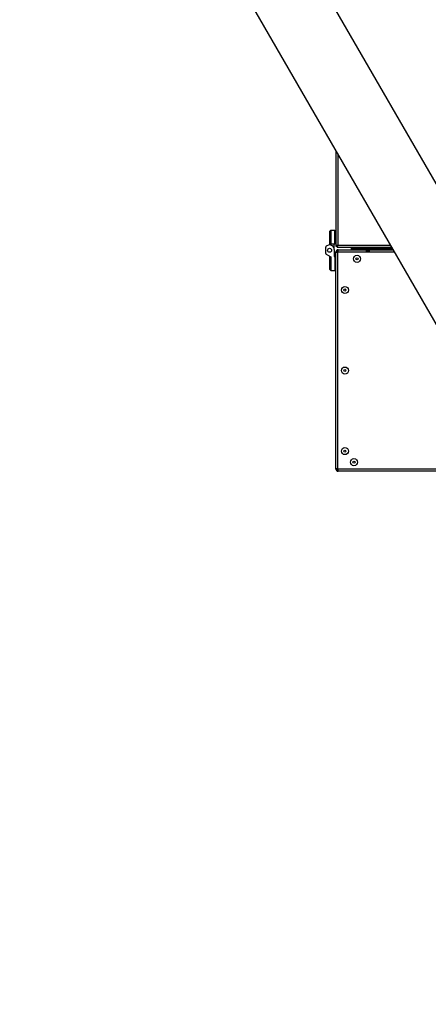
# Model space of a CAD drawing. Units: millimetres. Extents: x 50 to 8360, y 50 to 5890.
# Drawn here: x 1385 to 1791, y 822 to 1800 of the extents above; entities that cross this region are included whole.
import ezdxf

# ---------------------------------------------------------------- set-up
doc = ezdxf.new("R2010")
doc.units = ezdxf.units.MM
doc.header["$LTSCALE"] = 10
doc.header["$PDSIZE"] = -1
doc.layers.add('WYMIAR', color=8, linetype='Continuous')
doc.styles.add('SLDTEXTSTYLE0', font='TXT', dxfattribs={"width": 0.605})
doc.dimstyles.new('SLDDIMSTYLE2', dxfattribs={"dimtxt": 51.366374, "dimasz": 33.02, "dimexe": 0, "dimexo": 0.0625, "dimgap": 12.841593, "dimtad": 1, "dimdec": 0, "dimrnd": 1e-09, "dimzin": 12, "dimdsep": 46, "dimtxsty": 'SLDTEXTSTYLE0', "dimsah": 1, "dimcen": 0.09, "dimadec": 0, "dimazin": 3, "dimtfac": 1, "dimtdec": 0, "dimtofl": 0, "dimtmove": 0, "dimatfit": 3, "dimfxl": 1, "dimfrac": 2, "dimtolj": 1, "dimtzin": 12, "dimarcsym": 0})

# ---------------------------------------------------------------- blocks, each defined once
blk = doc.blocks.new('_D_24')
at = {"layer": 'Defpoints', "color": 0}
for p in [(1552.54, 2819.1), (2993.44, 2819.1), (2304.31, 821.73)]:
    blk.add_point(p, dxfattribs=at)
at = {"layer": 'WYMIAR', "color": 0, "lineweight": -2}
for p, q in [((1552.61, 2819.1), (2993.44, 2819.1)), ((2993.44, 854.75), (2993.44, 2786.08)), ((2304.37, 821.73), (2993.44, 821.73))]:
    blk.add_line(p, q, dxfattribs=at)
at = {"layer": 'WYMIAR', "color": 0}
for points in [[(2998.94, 2786.08), (2987.93, 2786.08), (2993.44, 2819.1)], [(2987.93, 854.75), (2998.94, 854.75), (2993.44, 821.73)]]:
    blk.add_solid(points, dxfattribs=at)
at = {"layer": 'WYMIAR', "color": 0, "insert": (2929.23, 1820.42), "char_height": 51.366, "attachment_point": 2, "rotation": 90, "style": 'SLDTEXTSTYLE0'}
blk.add_mtext('\\A1;1997', dxfattribs=at)

msp = doc.modelspace()

# ---------------------------------------------------------------- linework, layer by layer
at = {"lineweight": 25}
for p, q in [((1385.122, 2213.503), (1922.484, 1282.765)), ((1952.379, 1370.985), (1465.951, 2213.503)), ((1699.22, 1669.469), (1699.22, 1574.957)), ((1701.27, 1665.919), (1701.27, 1575.853)), ((1694.22, 1590.803), (1693.22, 1589.803)), ((1693.22, 1577.003), (1693.22, 1589.803)), ((1694.22, 1590.803), (1698.22, 1590.803)), ((1694.22, 1590.803), (1694.22, 1577.003)), ((1698.22, 1577.003), (1698.22, 1590.803)), ((1699.22, 1588.203), (1698.22, 1588.203)), ((1692.456, 1576.362), (1689.72, 1574.783)), ((1692.456, 1576.362), (1693.22, 1576.803)), ((1694.22, 1577.003), (1693.22, 1577.003)), ((1693.22, 1577.003), (1693.22, 1576.803)), ((1695.62, 1575.113), (1693.456, 1576.362)), ((1698.22, 1577.003), (1694.22, 1577.003)), ((1697.62, 1571.649), (1697.62, 1577.003)), ((1698.22, 1578.403), (1699.22, 1578.403)), ((1699.22, 1574.957), (1700.02, 1574.957)), ((1699.887, 1574.922), (1700.482, 1574.465)), ((1701.27, 1575.853), (1753.269, 1575.853)), ((1689.22, 1567.69), (1689.22, 1573.917)), ((1689.72, 1566.824), (1694.22, 1564.226)), ((1697.62, 1571.649), (1697.62, 1564.603)), ((1699.22, 1353.353), (1699.22, 1569.253)), ((1700.02, 1569.253), (1699.22, 1569.253)), ((1700.22, 1570.303), (1701.467, 1570.303)), ((1700.22, 1570.303), (1700.22, 1569.057)), ((1700.374, 1573.803), (1700.374, 1574.603)), ((1700.374, 1573.803), (1754.453, 1573.803)), ((1701.27, 1571.303), (1729.17, 1571.303)), ((1701.27, 1570.503), (1701.27, 1571.303)), ((1701.27, 1353.353), (1701.27, 1569.253)), ((1701.27, 1569.253), (1732.22, 1569.253)), ((1714.72, 1572.003), (1714.72, 1572.803)), ((1714.72, 1572.803), (1719.72, 1572.803)), ((1719.72, 1572.003), (1714.72, 1572.003)), ((1719.72, 1572.803), (1719.72, 1572.003)), ((1719.72, 1572.803), (1755.03, 1572.803)), ((1719.72, 1572.003), (1755.492, 1572.003)), ((1721.22, 1572.003), (1721.22, 1571.503)), ((1733.22, 1571.503), (1721.22, 1571.503)), ((1722.32, 1573.803), (1722.32, 1572.803)), ((1729.17, 1571.303), (1729.17, 1569.253)), ((1729.17, 1570.303), (1730.22, 1570.303)), ((1730.22, 1570.303), (1730.22, 1569.253)), ((1731.22, 1570.217), (1731.037, 1570.101)), ((1732.22, 1570.303), (1731.22, 1570.303)), ((1731.22, 1570.303), (1731.22, 1569.253)), ((1731.72, 1570.577), (1731.348, 1570.303)), ((1731.72, 1570.555), (1731.72, 1570.577)), ((1732.12, 1572.803), (1732.12, 1573.803)), ((1732.22, 1571.303), (1755.896, 1571.303)), ((1732.22, 1571.303), (1732.22, 1569.253)), ((1732.22, 1569.253), (1757.08, 1569.253)), ((1733.22, 1571.503), (1733.22, 1572.003)), ((1693.22, 1551.803), (1693.22, 1564.803)), ((1694.22, 1564.226), (1694.22, 1550.803)), ((1697.62, 1564.603), (1698.22, 1564.603)), ((1698.22, 1564.603), (1698.22, 1550.803)), ((1699.22, 1563.203), (1698.22, 1563.203)), ((1694.22, 1550.803), (1693.22, 1551.803)), ((1694.22, 1550.803), (1698.22, 1550.803)), ((1698.22, 1553.403), (1699.22, 1553.403)), ((1700.02, 1353.353), (1699.22, 1353.353)), ((1700.22, 1353.55), (1700.22, 1352.303)), ((1700.22, 1352.303), (1701.467, 1352.303)), ((1881.73, 1353.353), (1701.27, 1353.353)), ((1701.27, 1352.103), (1701.27, 1351.303)), ((1882.913, 1351.303), (1701.27, 1351.303))]:
    msp.add_line(p, q, dxfattribs=at)
at = {"lineweight": 25, "flags": 128}
for points in [[(1721.72, 1571.503), (1721.835, 1571.375), (1721.901, 1571.303)], [(1732.539, 1571.303), (1732.605, 1571.375), (1732.72, 1571.503)]]:
    msp.add_lwpolyline(points, dxfattribs=at)
at = {"lineweight": 25}
for centre, radius in [((1692.956, 1570.803), 2), ((1720.22, 1562.303), 3.5), ((1720.22, 1562.303), 1.027), ((1708.22, 1531.303), 3.5), ((1708.22, 1531.303), 1.027), ((1708.22, 1451.303), 3.5), ((1708.22, 1451.303), 1.027), ((1708.22, 1371.303), 3.5), ((1708.22, 1371.303), 1.027), ((1717.22, 1360.303), 3.5), ((1717.22, 1360.303), 1.027)]:
    msp.add_circle(centre, radius, dxfattribs=at)
for centre, radius, start, end in [((1692.956, 1575.496), 1, 60, 120), ((1693.62, 1571.649), 4, 0, 60), ((1690.22, 1573.917), 1, 120, 180), ((1690.22, 1567.69), 1, 180, 240), ((1701.27, 1569.253), 2.05, 90, 180), ((1701.27, 1569.253), 1.25, 147.14012, 180), ((1701.27, 1569.253), 1.25, 90, 122.85988), ((1729.17, 1569.253), 2.05, 0, 90), ((1729.17, 1569.253), 1.25, 57.14012, 90), ((1729.17, 1569.253), 1.25, 0, 32.85988), ((1727.22, 1576.303), 7.3, 308.056508, 313.230221), ((1701.27, 1353.353), 2.05, 180, 270), ((1701.27, 1353.353), 1.25, 180, 212.85988), ((1701.27, 1353.353), 1.25, 237.14012, 270)]:
    msp.add_arc(centre, radius, start, end, dxfattribs=at)
for points, knots in [([(1701.27, 1575.853), (1701.031, 1575.787), (1700.553, 1575.654), (1699.921, 1575.454), (1699.457, 1575.254), (1699.244, 1575.088), (1699.226, 1574.989), (1699.22, 1574.957)], [0, 0, 0, 0, 0.2228704, 0.4457808, 0.6686913, 0.8916016, 1, 1, 1, 1]), ([(1701.27, 1575.853), (1701.116, 1575.783), (1700.807, 1575.642), (1700.406, 1575.43), (1700.124, 1575.218), (1700.026, 1575.06), (1700.021, 1574.973), (1700.02, 1574.957)], [0, 0, 0, 0, 0.2361436, 0.4723434, 0.7085437, 0.9447441, 1, 1, 1, 1]), ([(1700.374, 1573.803), (1700.441, 1573.828), (1700.574, 1573.877), (1700.774, 1574.257), (1700.973, 1574.813), (1701.139, 1575.383), (1701.238, 1575.738), (1701.27, 1575.853)], [0, 0, 0, 0, 0.2228704, 0.4457808, 0.6686913, 0.8916016, 1, 1, 1, 1]), ([(1700.374, 1574.603), (1700.444, 1574.62), (1700.586, 1574.654), (1700.797, 1574.913), (1701.009, 1575.288), (1701.167, 1575.628), (1701.254, 1575.817), (1701.27, 1575.853)], [0, 0, 0, 0, 0.2361436, 0.4723434, 0.7085437, 0.9447441, 1, 1, 1, 1]), ([(1700.02, 1569.253), (1700.031, 1569.224), (1700.046, 1569.183), (1700.182, 1569.142), (1700.22, 1569.131)], [0, 0, 0, 0, 0.7210082, 1, 1, 1, 1]), ([(1701.393, 1570.303), (1701.382, 1570.342), (1701.341, 1570.478), (1701.3, 1570.493), (1701.27, 1570.503)], [0, 0, 0, 0, 0.2789918, 1, 1, 1, 1]), ([(1700.22, 1353.476), (1700.182, 1353.465), (1700.046, 1353.424), (1700.031, 1353.383), (1700.02, 1353.353)], [0, 0, 0, 0, 0.2789918, 1, 1, 1, 1]), ([(1701.27, 1352.103), (1701.3, 1352.114), (1701.341, 1352.129), (1701.382, 1352.265), (1701.393, 1352.303)], [0, 0, 0, 0, 0.7210082, 1, 1, 1, 1])]:
    msp.add_open_spline(points, degree=3, knots=knots, dxfattribs=at)
for points in [[(1699.22, 1569.253), (1699.251, 1569.224), (1699.313, 1569.165), (1699.787, 1569.077), (1700.464, 1568.988), (1701.002, 1568.929), (1701.27, 1568.9)], [(1701.624, 1569.253), (1701.594, 1569.522), (1701.535, 1570.059), (1701.447, 1570.737), (1701.359, 1571.211), (1701.3, 1571.273), (1701.27, 1571.303)], [(1701.27, 1353.707), (1701.002, 1353.678), (1700.464, 1353.619), (1699.787, 1353.53), (1699.313, 1353.442), (1699.251, 1353.383), (1699.22, 1353.353)], [(1701.27, 1351.303), (1701.3, 1351.334), (1701.359, 1351.396), (1701.447, 1351.87), (1701.535, 1352.548), (1701.594, 1353.085), (1701.624, 1353.353)]]:
    msp.add_open_spline(points, degree=3, dxfattribs=at)

# ---------------------------------------------------------------- dimensions: what is measured, and where the dimension line sits
at = {"layer": 'WYMIAR'}
dim = msp.add_linear_dim(base=(2993.438, 2819.103), p1=(2304.309, 821.735), p2=(1552.544, 2819.103), angle=270, dimstyle='SLDDIMSTYLE2', dxfattribs=at)
dim.commit()
dim.dimension.update_dxf_attribs({"geometry": '_D_24', "text_midpoint": (2993.438, 1820.419), "dimtype": 160})

doc.saveas('drawing.dxf')
